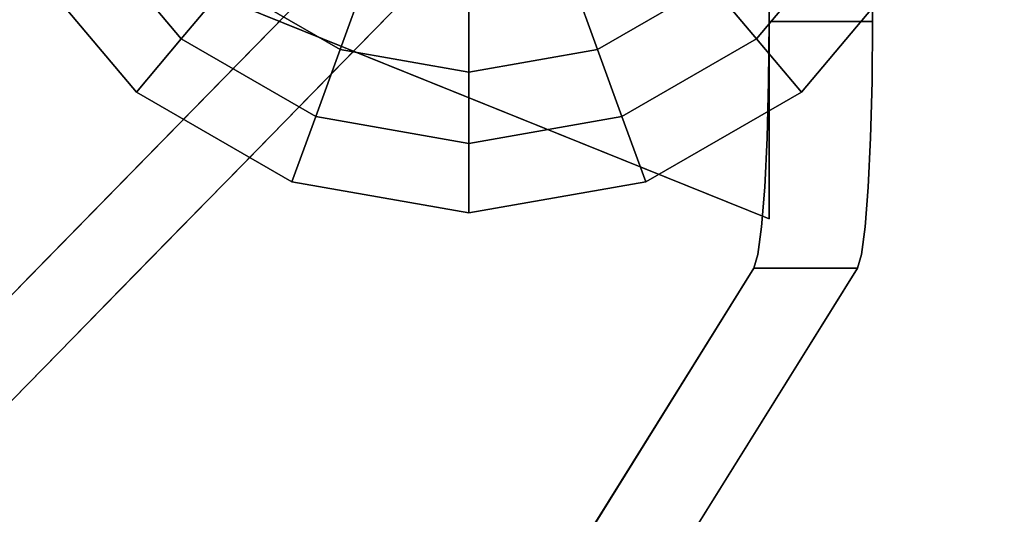
# Model space of a CAD drawing. Units: inches. Extents: x -23.6 to 23.6, y -23.6 to 23.6.
# Drawn here: x 15.5 to 17.3, y 13.9 to 14.9 of the extents above; entities that cross this region are included whole.
import ezdxf

# ---------------------------------------------------------------- set-up
doc = ezdxf.new("R2010")
doc.units = ezdxf.units.IN
doc.header["$MEASUREMENT"] = 0
for name, color, linetype in [('TABLE-GLIDE', 6, 'Continuous'), ('TABLE-LEG', 6, 'Continuous'), ('TABLE-TOP', 6, 'Continuous'), ('TABLE-TOPEDGE', 6, 'Continuous')]:
    doc.layers.add(name, color=color, linetype=linetype)

msp = doc.modelspace()

# ---------------------------------------------------------------- linework, layer by layer
at = {"layer": 'TABLE-GLIDE', "invisible_edges": 3}
for points in [[(15.4662, 15), (16.3186, 15.4921), (15.6859, 14.7381), (15.4662, 15)], [(15.6859, 14.7381), (16.3186, 15.4921), (15.9819, 14.5672), (15.6859, 14.7381)], [(15.9819, 14.5672), (16.3186, 15.4921), (16.3186, 14.5079), (15.9819, 14.5672)], [(16.3186, 14.5079), (16.3186, 15.4921), (16.6552, 14.5672), (16.3186, 14.5079)], [(16.6552, 14.5672), (16.3186, 15.4921), (16.9512, 14.7381), (16.6552, 14.5672)], [(16.9512, 14.7381), (16.3186, 15.4921), (17.171, 15), (16.9512, 14.7381)]]:
    msp.add_3dface(points, dxfattribs=at)
at = {"layer": 'TABLE-GLIDE'}
for points in [[(15.5809, 15.0662, 0.2738), (15.771, 14.8396, 0.2738), (15.8586, 14.9439, 0.344), (15.6988, 15.1343, 0.344)], [(16.8661, 14.8396, 0.2738), (17.0563, 15.0662, 0.2738), (16.9383, 15.1343, 0.344), (16.7786, 14.9439, 0.344)], [(15.4662, 15, 0.1969), (15.6859, 14.7381, 0.1969), (15.771, 14.8396, 0.2738), (15.5809, 15.0662, 0.2738)], [(16.9512, 14.7381, 0.1969), (17.171, 15, 0.1969), (17.0563, 15.0662, 0.2738), (16.8661, 14.8396, 0.2738)], [(15.8586, 14.9439, 0.344), (16.0738, 14.8196, 0.344), (16.1215, 14.9508, 0.4071), (15.9483, 15.0508, 0.4071)], [(16.5633, 14.8196, 0.344), (16.7786, 14.9439, 0.344), (16.6889, 15.0508, 0.4071), (16.5156, 14.9508, 0.4071)], [(15.4662, 15, 0.1969), (15.4662, 15), (15.6859, 14.7381), (15.6859, 14.7381, 0.1969)], [(16.9512, 14.7381, 0.1969), (16.9512, 14.7381), (17.171, 15), (17.171, 15, 0.1969)], [(16.0738, 14.8196, 0.344), (16.3186, 14.7765, 0.344), (16.3186, 14.916, 0.4071), (16.1215, 14.9508, 0.4071)], [(16.3186, 14.7765, 0.344), (16.5633, 14.8196, 0.344), (16.5156, 14.9508, 0.4071), (16.3186, 14.916, 0.4071)], [(15.771, 14.8396, 0.2738), (16.0272, 14.6917, 0.2738), (16.0738, 14.8196, 0.344), (15.8586, 14.9439, 0.344)], [(16.6099, 14.6917, 0.2738), (16.8661, 14.8396, 0.2738), (16.7786, 14.9439, 0.344), (16.5633, 14.8196, 0.344)], [(15.6859, 14.7381, 0.1969), (15.9819, 14.5672, 0.1969), (16.0272, 14.6917, 0.2738), (15.771, 14.8396, 0.2738)], [(16.6552, 14.5672, 0.1969), (16.9512, 14.7381, 0.1969), (16.8661, 14.8396, 0.2738), (16.6099, 14.6917, 0.2738)], [(16.0272, 14.6917, 0.2738), (16.3186, 14.6403, 0.2738), (16.3186, 14.7765, 0.344), (16.0738, 14.8196, 0.344)], [(16.3186, 14.6403, 0.2738), (16.6099, 14.6917, 0.2738), (16.5633, 14.8196, 0.344), (16.3186, 14.7765, 0.344)], [(15.6859, 14.7381, 0.1969), (15.6859, 14.7381), (15.9819, 14.5672), (15.9819, 14.5672, 0.1969)], [(16.6552, 14.5672, 0.1969), (16.6552, 14.5672), (16.9512, 14.7381), (16.9512, 14.7381, 0.1969)], [(15.9819, 14.5672, 0.1969), (16.3186, 14.5079, 0.1969), (16.3186, 14.6403, 0.2738), (16.0272, 14.6917, 0.2738)], [(16.3186, 14.5079, 0.1969), (16.6552, 14.5672, 0.1969), (16.6099, 14.6917, 0.2738), (16.3186, 14.6403, 0.2738)], [(15.9819, 14.5672, 0.1969), (15.9819, 14.5672), (16.3186, 14.5079), (16.3186, 14.5079, 0.1969)], [(16.3186, 14.5079, 0.1969), (16.3186, 14.5079), (16.6552, 14.5672), (16.6552, 14.5672, 0.1969)]]:
    msp.add_3dface(points, dxfattribs=at)
at = {"layer": 'TABLE-LEG'}
for points, invisible_edges in [([(12.5256, 13.4942, 24.3551), (14.2966, 14.3894, 28.5433), (16.2008, 16.3382, 0.5906)], 13), ([(12.5256, 13.4942, 24.3551), (16.2008, 16.3382, 0.5906), (14.2873, 15.2206, 1.0142)], 3), ([(16.2992, 16.1677, 0.5906), (12.636, 13.3306, 24.3551), (14.3977, 15.057, 1.0142)], 13), ([(16.2992, 16.1677, 0.5906), (14.3951, 14.2189, 28.5433), (12.636, 13.3306, 24.3551)], 14), ([(16.2992, 16.1677, 0.9843), (14.8398, 15.3251, 0.9843), (16.8898, 14.4969, 0.9843), (16.8898, 15.8268, 0.9843)], 8), ([(16.2992, 16.1677, 0.8268), (16.8898, 15.8268, 0.8268), (16.8898, 14.4969, 0.8268), (14.8398, 15.3251, 0.8268)], 1), ([(14.9856, 13.878, 28.5433), (16.8898, 15.8268, 0.5906), (15.2704, 11.847, 24.3625)], 14), ([(15.1825, 13.878, 28.5433), (15.4673, 11.847, 24.3625), (17.0866, 15.8268, 0.5906)], 3), ([(15.2704, 11.847, 24.3625), (16.8898, 15.8268, 0.5906), (16.8611, 14.4027, 1.0116)], 3), ([(17.0866, 15.8268, 0.5906), (15.4673, 11.847, 24.3625), (17.0579, 14.4027, 1.0116)], 13), ([(16.8898, 14.9213, 0.5906), (16.8898, 14.8724, 0.5906), (16.8611, 14.4027, 1.0116), (16.8898, 15.8268, 0.5906)], 6), ([(16.8898, 14.9213, 0.5906), (17.0866, 15.8268, 0.5906), (17.0866, 14.9213, 0.5906), (16.8898, 14.8724, 0.5906)], 5), ([(17.0579, 14.4027, 1.0116), (17.0866, 14.8724, 0.5906), (17.0866, 14.9213, 0.5906), (17.0866, 15.8268, 0.5906)], 9), ([(15.9377, 14.8524, 14.5669), (15.8266, 14.9948, 15.3952), (15.9445, 15.1101, 13.6934)], 15), ([(15.9377, 14.8524, 14.5669), (15.9445, 15.1101, 13.6934), (16.0567, 14.9742, 12.8199)], 3), ([(15.7064, 14.8665, 17.1875), (15.4833, 14.9508, 18.1514), (15.6218, 15.0715, 16.314)], 15), ([(15.7064, 14.8665, 17.1875), (15.6218, 15.0715, 16.314), (15.8266, 14.9948, 15.3952)], 15), ([(15.6254, 14.9168, 19.5678), (15.7251, 14.7878, 19.5298), (15.7817, 15.0808, 17.2438)], 15), ([(15.7817, 15.0808, 17.2438), (15.7251, 14.7878, 19.5298), (15.8533, 14.8672, 17.8999)], 15), ([(15.7817, 15.0808, 17.2438), (15.8533, 14.8672, 17.8999), (15.896, 15.0313, 16.647)], 15), ([(15.8533, 14.8672, 17.8999), (15.9789, 14.9514, 16.2495), (15.896, 15.0313, 16.647)], 15), ([(16.1824, 15.016, 13.7261), (16.0649, 14.9004, 15.4405), (16.1345, 14.8524, 14.5669)], 15), ([(16.1824, 15.016, 13.7261), (16.1345, 14.8524, 14.5669), (16.2536, 14.9742, 12.8199)], 13), ([(15.7064, 14.8665, 17.1875), (15.8266, 14.9948, 15.3952), (15.8187, 14.7306, 16.314)], 15), ([(15.8266, 14.9948, 15.3952), (15.9377, 14.8524, 14.5669), (15.8187, 14.7306, 16.314)], 13), ([(15.3715, 14.8153, 19.9889), (15.2417, 14.9265, 19.1488), (15.4833, 14.9508, 18.1514)], 15), ([(15.3715, 14.8153, 19.9889), (15.4833, 14.9508, 18.1514), (15.5879, 14.7512, 18.8952)], 15), ([(15.4833, 14.9508, 18.1514), (15.7064, 14.8665, 17.1875), (15.5879, 14.7512, 18.8952)], 15), ([(15.8533, 14.8672, 17.8999), (15.9035, 14.7647, 17.7353), (15.9789, 14.9514, 16.2495)], 15), ([(15.9035, 14.7647, 17.7353), (16.0649, 14.9004, 15.4405), (15.9789, 14.9514, 16.2495)], 15), ([(15.5781, 14.694, 21.3824), (15.6254, 14.9168, 19.5678), (15.4395, 14.7215, 22.3322)], 15), ([(15.4668, 14.88, 20.9275), (15.4395, 14.7215, 22.3322), (15.6254, 14.9168, 19.5678)], 15), ([(15.6254, 14.9168, 19.5678), (15.5781, 14.694, 21.3824), (15.7251, 14.7878, 19.5298)], 15), ([(17.0866, 14.8724, 0.5906), (16.8898, 14.8724, 0.5906), (17.0866, 14.9213, 0.5906)], 2), ([(16.0155, 14.7306, 16.314), (16.0649, 14.9004, 15.4405), (15.9035, 14.7647, 17.7353)], 15), ([(16.0649, 14.9004, 15.4405), (16.0155, 14.7306, 16.314), (16.1345, 14.8524, 14.5669)], 13), ([(15.3237, 14.768, 22.7392), (15.4668, 14.88, 20.9275), (15.3134, 14.8877, 21.6984)], 15), ([(15.4395, 14.7215, 22.3322), (15.4668, 14.88, 20.9275), (15.3237, 14.768, 22.7392)], 15), ([(15.6997, 14.6088, 18.061), (15.5879, 14.7512, 18.8952), (15.7064, 14.8665, 17.1875)], 15), ([(15.6997, 14.6088, 18.061), (15.7064, 14.8665, 17.1875), (15.8187, 14.7306, 16.314)], 3), ([(15.7743, 14.6213, 19.662), (15.8533, 14.8672, 17.8999), (15.7251, 14.7878, 19.5298)], 15), ([(15.8533, 14.8672, 17.8999), (15.7743, 14.6213, 19.662), (15.9035, 14.7647, 17.7353)], 15), ([(16.8687, 14.429, 0.8998), (16.8611, 14.4027, 1.0116), (16.8898, 14.8724, 0.5906)], 14), ([(16.8898, 14.8724, 0.5906), (16.8757, 14.4815, 0.7977), (16.8687, 14.429, 0.8998)], 13), ([(16.8815, 14.557, 0.7112), (16.8757, 14.4815, 0.7977), (16.8898, 14.8724, 0.5906)], 14), ([(16.886, 14.6512, 0.6455), (16.8815, 14.557, 0.7112), (16.8898, 14.8724, 0.5906)], 14), ([(16.886, 14.6512, 0.6455), (16.8898, 14.8724, 0.5906), (16.8888, 14.7584, 0.6045)], 1), ([(16.8898, 14.8724, 0.5906), (17.0866, 14.8724, 0.5906), (17.0857, 14.7584, 0.6045), (16.8888, 14.7584, 0.6045)], 4), ([(17.0655, 14.429, 0.8998), (17.0866, 14.8724, 0.5906), (17.0579, 14.4027, 1.0116)], 3), ([(17.0725, 14.4815, 0.7977), (17.0866, 14.8724, 0.5906), (17.0655, 14.429, 0.8998)], 3), ([(17.0784, 14.557, 0.7112), (17.0866, 14.8724, 0.5906), (17.0725, 14.4815, 0.7977)], 3), ([(17.0866, 14.8724, 0.5906), (17.0784, 14.557, 0.7112), (17.0829, 14.6512, 0.6455)], 13), ([(17.0866, 14.8724, 0.5906), (17.0829, 14.6512, 0.6455), (17.0857, 14.7584, 0.6045)], 1), ([(15.2521, 14.7035, 21.6455), (15.3715, 14.8153, 19.9889), (15.4718, 14.6169, 20.6816)], 15), ([(15.5879, 14.7512, 18.8952), (15.4718, 14.6169, 20.6816), (15.3715, 14.8153, 19.9889)], 15), ([(15.6083, 14.5449, 21.7972), (15.7251, 14.7878, 19.5298), (15.5781, 14.694, 21.3824)], 15), ([(15.7251, 14.7878, 19.5298), (15.6083, 14.5449, 21.7972), (15.7743, 14.6213, 19.662)], 15), ([(15.9035, 14.7647, 17.7353), (15.7743, 14.6213, 19.662), (15.8965, 14.6088, 18.061)], 15), ([(15.9035, 14.7647, 17.7353), (15.8965, 14.6088, 18.061), (16.0155, 14.7306, 16.314)], 13), ([(15.5807, 14.487, 19.8081), (15.4718, 14.6169, 20.6816), (15.5879, 14.7512, 18.8952)], 15), ([(15.5879, 14.7512, 18.8952), (15.6997, 14.6088, 18.061), (15.5807, 14.487, 19.8081)], 13), ([(16.8888, 14.7584, 0.6045), (17.0857, 14.7584, 0.6045), (17.0829, 14.6512, 0.6455), (16.886, 14.6512, 0.6455)], 5), ([(15.4156, 14.4558, 24.1496), (15.5781, 14.694, 21.3824), (15.4395, 14.7215, 22.3322)], 15), ([(15.3506, 14.5078, 22.382), (15.2521, 14.7035, 21.6455), (15.4718, 14.6169, 20.6816)], 15), ([(15.5781, 14.694, 21.3824), (15.4156, 14.4558, 24.1496), (15.6083, 14.5449, 21.7972)], 15), ([(17.0784, 14.557, 0.7112), (16.8815, 14.557, 0.7112), (16.886, 14.6512, 0.6455), (17.0829, 14.6512, 0.6455)], 5), ([(15.3506, 14.5078, 22.382), (15.4718, 14.6169, 20.6816), (15.4617, 14.3652, 21.5551)], 15), ([(15.5807, 14.487, 19.8081), (15.4617, 14.3652, 21.5551), (15.4718, 14.6169, 20.6816)], 14), ([(15.6585, 14.3652, 21.5551), (15.7743, 14.6213, 19.662), (15.6083, 14.5449, 21.7972)], 15), ([(15.7743, 14.6213, 19.662), (15.6585, 14.3652, 21.5551), (15.7775, 14.487, 19.8081)], 13), ([(15.7775, 14.487, 19.8081), (15.8965, 14.6088, 18.061), (15.7743, 14.6213, 19.662)], 14), ([(17.0725, 14.4815, 0.7977), (16.8757, 14.4815, 0.7977), (16.8815, 14.557, 0.7112), (17.0784, 14.557, 0.7112)], 5), ([(15.6083, 14.5449, 21.7972), (15.4156, 14.4558, 24.1496), (15.4593, 14.3115, 24.2519)], 15), ([(15.6083, 14.5449, 21.7972), (15.4593, 14.3115, 24.2519), (15.5395, 14.2434, 23.3022)], 15), ([(15.6083, 14.5449, 21.7972), (15.5395, 14.2434, 23.3022), (15.6585, 14.3652, 21.5551)], 13), ([(16.8757, 14.4815, 0.7977), (17.0725, 14.4815, 0.7977), (17.0655, 14.429, 0.8998), (16.8687, 14.429, 0.8998)], 5), ([(16.8687, 14.429, 0.8998), (17.0655, 14.429, 0.8998), (17.0579, 14.4027, 1.0116), (16.8611, 14.4027, 1.0116)], 1), ([(15.4593, 14.3115, 24.2519), (15.4205, 14.1216, 25.0492), (15.5395, 14.2434, 23.3022)], 13)]:
    msp.add_3dface(points, dxfattribs=dict(at, invisible_edges=invisible_edges))
for points in [[(16.8898, 14.4969, 0.9843), (16.8898, 14.4969, 0.8268), (16.8898, 15.8268, 0.8268), (16.8898, 15.8268, 0.9843)], [(14.8398, 15.3251, 0.9843), (14.8398, 15.3251, 0.8268), (16.8898, 14.4969, 0.8268), (16.8898, 14.4969, 0.9843)], [(15.2704, 11.847, 24.3625), (16.8611, 14.4027, 1.0116), (17.0579, 14.4027, 1.0116), (15.4673, 11.847, 24.3625)]]:
    msp.add_3dface(points, dxfattribs=at)
at = {"layer": 'TABLE-TOP', "invisible_edges": 10}
for points in [[(18.8532, 14.2372, 29.5275), (17.4591, 15.9161, 29.5275), (-17.4591, 15.9161, 29.5275), (-18.8532, 14.2372, 29.5275)], [(-18.6078, 14.0519, 28.5433), (-17.2319, 15.7089, 28.5433), (17.2319, 15.7089, 28.5433), (18.6078, 14.0519, 28.5433)], [(-18.8532, 14.2372, 29.5275), (-20.0864, 12.437, 29.5275), (20.0864, 12.437, 29.5275), (18.8532, 14.2372, 29.5275)], [(18.6078, 14.0519, 28.5433), (19.825, 12.2751, 28.5433), (-19.825, 12.2751, 28.5433), (-18.6078, 14.0519, 28.5433)]]:
    msp.add_3dface(points, dxfattribs=at)
at = {"layer": 'TABLE-TOPEDGE'}
for points in [[(18.8263, 14.2169, 29.3185), (18.6515, 14.085, 28.5762), (17.2723, 15.7458, 28.5762), (17.4342, 15.8933, 29.3185)], [(18.6515, 14.085, 28.5762), (17.2723, 15.7458, 28.5762), (17.255, 15.73, 28.5532), (18.6328, 14.0708, 28.5532)], [(18.6328, 14.0708, 28.5532), (17.255, 15.73, 28.5532), (17.2319, 15.7089, 28.5433), (18.6078, 14.0519, 28.5433)]]:
    msp.add_3dface(points, dxfattribs=at)

doc.saveas('drawing.dxf')
